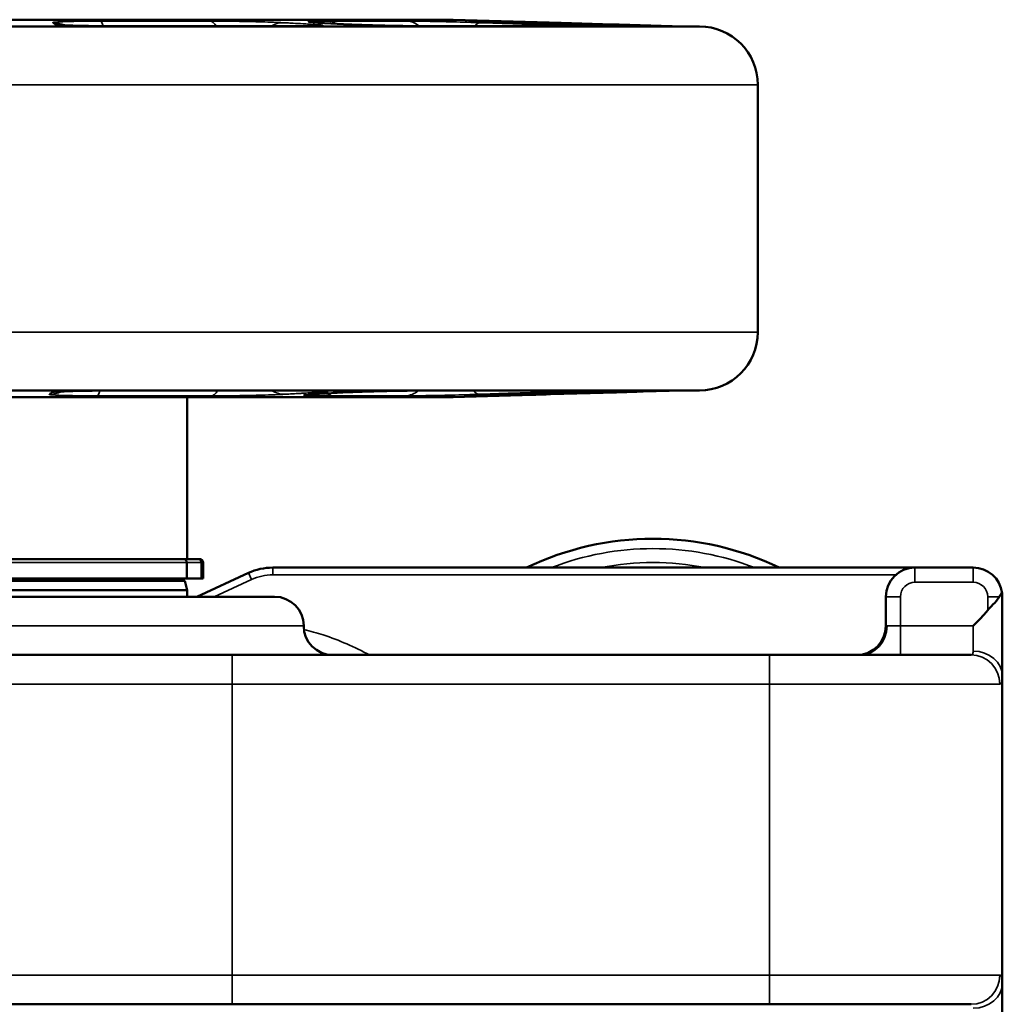
# Model space of a CAD drawing. Units: inches. Extents: x 0.6 to 32.9, y 2.1 to 21.
# Drawn here: x 22 to 24.1, y 17.1 to 19.2 of the extents above; entities that cross this region are included whole.
import ezdxf

# ---------------------------------------------------------------- set-up
doc = ezdxf.new("R2010")
doc.units = ezdxf.units.IN
doc.header["$MEASUREMENT"] = 0
doc.layers.add('Visible (ANSI)', color=7, linetype='Continuous', lineweight=50)
doc.layers.add('Visible Narrow (ANSI)', color=7, linetype='Continuous', lineweight=35)

msp = doc.modelspace()

# ---------------------------------------------------------------- linework, layer by layer
at = {"layer": 'Visible (ANSI)'}
for p, q in [((23.4749, 19.2191), (20.5249, 19.2191)), ((22.9459, 19.2336), (21.0539, 19.2336)), ((22.593, 19.2195), (22.2365, 19.2195)), ((22.7239, 19.2234), (22.6563, 19.2272)), ((23.1598, 19.2195), (22.9059, 19.2195)), ((22.9459, 19.2336), (23.1776, 19.2267)), ((23.1591, 19.2235), (23.0468, 19.2272)), ((23.1776, 19.2267), (23.2887, 19.2235)), ((23.325, 19.2224), (23.4374, 19.2191)), ((23.4158, 19.2195), (23.3326, 19.2195)), ((23.5999, 18.5628), (23.5999, 19.0941)), ((23.4749, 18.4378), (20.5249, 18.4378)), ((22.2286, 18.4376), (22.6043, 18.4376)), ((22.6464, 18.4295), (22.7222, 18.4337)), ((22.9034, 18.4376), (23.1709, 18.4376)), ((23.0374, 18.4294), (23.1632, 18.4337)), ((23.2969, 18.4336), (23.1548, 18.4294)), ((23.3361, 18.4376), (23.4237, 18.4376)), ((23.3541, 18.4353), (23.4374, 18.4378)), ((22.9459, 18.4232), (21.0539, 18.4232)), ((22.3749, 18.4232), (22.3749, 18.0758)), ((22.9459, 18.4232), (23.1187, 18.4284)), ((21.6063, 18.0758), (22.3271, 18.0758)), ((22.3271, 18.0758), (22.3749, 18.0758)), ((22.3981, 18.0758), (22.3749, 18.0758)), ((22.3981, 18.0758), (22.4013, 18.0758)), ((22.374, 18.0338), (22.374, 18.068)), ((22.4091, 18.068), (22.4091, 18.0338)), ((23.9374, 18.0573), (22.5586, 18.0573)), ((24.0624, 18.0573), (23.9374, 18.0573)), ((21.5985, 18.0338), (22.374, 18.0338)), ((22.374, 18.0338), (22.4049, 18.0338)), ((22.5062, 18.0458), (22.3957, 17.9948)), ((22.4091, 18.0338), (22.4049, 18.0338)), ((21.6303, 18.0288), (22.3695, 18.0288)), ((22.3695, 18.0288), (22.3749, 18.0088)), ((21.4374, 17.9948), (22.5624, 17.9948)), ((22.3749, 18.0088), (21.6249, 18.0088)), ((22.3749, 18.0088), (22.3749, 17.9948)), ((23.8749, 17.9948), (23.8749, 17.9323)), ((24.1249, 17.8241), (24.1249, 17.9948)), ((21.8354, 17.8698), (22.4716, 17.8698)), ((23.6249, 17.8698), (22.4716, 17.8698)), ((23.6249, 17.8698), (24.0579, 17.8698)), ((24.1249, 17.1656), (24.1249, 17.8241)), ((24.1249, 16.9948), (24.1249, 17.1656)), ((22.4716, 17.1198), (21.8354, 17.1198)), ((22.4716, 17.1198), (23.6249, 17.1198)), ((24.0579, 17.1198), (23.6249, 17.1198))]:
    msp.add_line(p, q, dxfattribs=at)
for centre, radius, start, end in [((23.4749, 19.0941), 0.125, 0, 90), ((23.4749, 18.5628), 0.125, 270, 0), ((23.3749, 17.4948), 0.6245, 64.2588, 115.7412), ((22.3662, 18.068), 0.00781, 0, 90), ((22.4013, 18.068), 0.00781, 0, 90), ((22.5586, 17.9323), 0.125, 90, 114.7751), ((23.9374, 17.9948), 0.0625, 90, 180), ((24.0624, 17.9948), 0.0625, 7.1577, 90), ((22.3619, 18.0388), 0.01, 210, 270), ((22.5624, 17.9323), 0.0625, 0, 90), ((22.6874, 17.9323), 0.0625, 180, 270), ((23.8124, 17.9323), 0.0625, 270, 0)]:
    msp.add_arc(centre, radius, start, end, dxfattribs=at)
for centre, major_axis, ratio, start_param, end_param in [((23.2932, 19.2233), (-0.1249, 0.0037), 0.000034, 1.534458, 1.82833), ((23.3013, 18.4338), (0.1248, 0.0037), 0.000028, 1.133571, 1.606131), ((23.1592, 18.4296), (0.1253, 0.0037), 0.000018, 1.606054, 1.899819)]:
    msp.add_ellipse(centre, major_axis=major_axis, ratio=ratio, start_param=start_param, end_param=end_param, dxfattribs=at)
for points, knots in [([(22.1018, 19.2223), (22.1018, 19.2223), (22.1019, 19.2223), (22.1026, 19.2222), (22.1039, 19.2221), (22.1087, 19.2217), (22.1131, 19.2215), (22.1252, 19.221), (22.1334, 19.2207), (22.1528, 19.2203), (22.1641, 19.2201), (22.1881, 19.2197), (22.201, 19.2196), (22.2215, 19.2195), (22.2291, 19.2195), (22.2365, 19.2195)], [0.065802, 0.065802, 0.065802, 0.065802, 0.0773599, 0.0773599, 0.12052, 0.12052, 0.1922529, 0.1922529, 0.2826325, 0.2826325, 0.3796737, 0.3796737, 0.479265, 0.479265, 0.5372321, 0.5372321, 0.5372321, 0.5372321]), ([(22.593, 19.2195), (22.6015, 19.2195), (22.6095, 19.2195), (22.6242, 19.2196), (22.6308, 19.2197), (22.6422, 19.2199), (22.6471, 19.2201), (22.6524, 19.2203), (22.6539, 19.2203), (22.6559, 19.2205), (22.6565, 19.2205), (22.6566, 19.2205), (22.6566, 19.2205), (22.6566, 19.2205)], [0, 0, 0, 0, 0.0719591, 0.0719591, 0.1439182, 0.1439182, 0.2158773, 0.2158773, 0.2518568, 0.2518568, 0.2823917, 0.2823917, 0.2858556, 0.2858556, 0.2858556, 0.2858556]), ([(22.6444, 19.228), (22.6444, 19.228), (22.6444, 19.228), (22.6445, 19.228), (22.6452, 19.2279), (22.6475, 19.2277), (22.649, 19.2276), (22.6524, 19.2274), (22.6542, 19.2273), (22.6563, 19.2272)], [0.3461449, 0.3461449, 0.3461449, 0.3461449, 0.3479667, 0.3479667, 0.3833564, 0.3833564, 0.418746, 0.418746, 0.4505645, 0.4505645, 0.4505645, 0.4505645]), ([(22.7239, 19.2234), (22.7296, 19.2231), (22.7369, 19.2227), (22.7547, 19.2221), (22.7652, 19.2217), (22.7885, 19.2211), (22.8009, 19.2208), (22.8267, 19.2203), (22.8399, 19.22), (22.8654, 19.2197), (22.8777, 19.2196), (22.8949, 19.2195), (22.9006, 19.2195), (22.9059, 19.2195)], [0, 0, 0, 0, 0.0887304, 0.0887304, 0.1853229, 0.1853229, 0.2840837, 0.2840837, 0.3837112, 0.3837112, 0.4839203, 0.4839203, 0.5372321, 0.5372321, 0.5372321, 0.5372321]), ([(22.9858, 19.2298), (22.9858, 19.2298), (22.9858, 19.2298), (22.9863, 19.2298), (22.9874, 19.2297), (22.9916, 19.2294), (22.9953, 19.2292), (23.0045, 19.2288), (23.0099, 19.2286), (23.0223, 19.2281), (23.0293, 19.2278), (23.04, 19.2274), (23.0434, 19.2273), (23.0468, 19.2272)], [0.1642183, 0.1642183, 0.1642183, 0.1642183, 0.1722635, 0.1722635, 0.2154716, 0.2154716, 0.283925, 0.283925, 0.3523784, 0.3523784, 0.4208318, 0.4208318, 0.4505645, 0.4505645, 0.4505645, 0.4505645]), ([(23.1591, 19.2235), (23.1706, 19.2231), (23.1834, 19.2227), (23.2093, 19.2219), (23.2226, 19.2216), (23.2487, 19.2209), (23.2613, 19.2206), (23.2848, 19.2201), (23.2954, 19.2199), (23.3138, 19.2196), (23.3214, 19.2195), (23.3292, 19.2195), (23.331, 19.2195), (23.3326, 19.2195)], [0, 0, 0, 0, 0.1004232, 0.1004232, 0.200764, 0.200764, 0.3009035, 0.3009035, 0.4007843, 0.4007843, 0.5000768, 0.5000768, 0.5372321, 0.5372321, 0.5372321, 0.5372321]), ([(23.1598, 19.2195), (23.1626, 19.2195), (23.1652, 19.2195), (23.1697, 19.2195), (23.1717, 19.2195), (23.1748, 19.2196), (23.176, 19.2196), (23.1768, 19.2197), (23.1769, 19.2197), (23.1769, 19.2197)], [0, 0, 0, 0, 0.0389269, 0.0389269, 0.0778537, 0.0778537, 0.1167806, 0.1167806, 0.1316389, 0.1316389, 0.1316389, 0.1316389]), ([(22.2286, 18.4376), (22.2158, 18.4376), (22.2024, 18.4375), (22.1767, 18.4373), (22.1642, 18.4371), (22.1414, 18.4367), (22.1311, 18.4365), (22.1138, 18.4359), (22.1067, 18.4356), (22.0996, 18.4352), (22.0979, 18.4351), (22.0957, 18.4349), (22.095, 18.4348), (22.0948, 18.4348), (22.0948, 18.4348), (22.0948, 18.4348)], [0, 0, 0, 0, 0.1004739, 0.1004739, 0.2001817, 0.2001817, 0.2983686, 0.2983686, 0.3927989, 0.3927989, 0.4326863, 0.4326863, 0.4632494, 0.4632494, 0.4688557, 0.4688557, 0.4688557, 0.4688557]), ([(22.6673, 18.4366), (22.6673, 18.4366), (22.6673, 18.4366), (22.667, 18.4366), (22.666, 18.4367), (22.6622, 18.4369), (22.6585, 18.437), (22.6492, 18.4372), (22.6434, 18.4373), (22.6301, 18.4375), (22.6227, 18.4375), (22.6114, 18.4376), (22.6079, 18.4376), (22.6043, 18.4376)], [0.2501107, 0.2501107, 0.2501107, 0.2501107, 0.2556028, 0.2556028, 0.2941375, 0.2941375, 0.3609142, 0.3609142, 0.4324914, 0.4324914, 0.5040686, 0.5040686, 0.5345401, 0.5345401, 0.5345401, 0.5345401]), ([(22.7678, 18.436), (22.7709, 18.4362), (22.7732, 18.4363), (22.7754, 18.4367), (22.7753, 18.4368), (22.773, 18.437), (22.7707, 18.4371), (22.764, 18.4373), (22.7597, 18.4373), (22.7505, 18.4373), (22.745, 18.4373), (22.7336, 18.4371), (22.7277, 18.437), (22.717, 18.4368), (22.7116, 18.4367), (22.7022, 18.4363), (22.6983, 18.4362), (22.6929, 18.4358), (22.6909, 18.4357), (22.6893, 18.4354), (22.6896, 18.4352), (22.6921, 18.435), (22.6944, 18.4349), (22.7009, 18.4348), (22.7052, 18.4348), (22.7141, 18.4348), (22.7194, 18.4348), (22.7305, 18.4349), (22.7362, 18.435), (22.7465, 18.4352), (22.7517, 18.4354), (22.7609, 18.4357), (22.7649, 18.4358), (22.7678, 18.436)], [0, 0, 0, 0, 0.0419415, 0.0419415, 0.0838829, 0.0838829, 0.1254074, 0.1254074, 0.1669319, 0.1669319, 0.2084564, 0.2084564, 0.2499808, 0.2499808, 0.2919223, 0.2919223, 0.3338638, 0.3338638, 0.3737374, 0.3737374, 0.413611, 0.413611, 0.4538221, 0.4538221, 0.4940332, 0.4940332, 0.5342443, 0.5342443, 0.5744555, 0.5744555, 0.6143291, 0.6143291, 0.6542027, 0.6542027, 0.6542027, 0.6542027]), ([(22.9034, 18.4376), (22.8936, 18.4376), (22.8824, 18.4375), (22.8583, 18.4373), (22.8455, 18.4372), (22.8194, 18.4367), (22.8063, 18.4365), (22.7812, 18.4359), (22.7691, 18.4356), (22.7477, 18.4349), (22.7382, 18.4345), (22.7274, 18.434), (22.7246, 18.4338), (22.7222, 18.4337)], [0, 0, 0, 0, 0.098732, 0.098732, 0.1987553, 0.1987553, 0.2984654, 0.2984654, 0.3982041, 0.3982041, 0.4964961, 0.4964961, 0.5345401, 0.5345401, 0.5345401, 0.5345401]), ([(23.3361, 18.4376), (23.3326, 18.4376), (23.3273, 18.4375), (23.3135, 18.4374), (23.3045, 18.4372), (23.2837, 18.4369), (23.272, 18.4366), (23.2472, 18.436), (23.234, 18.4357), (23.2078, 18.435), (23.1946, 18.4346), (23.1756, 18.4341), (23.1692, 18.4339), (23.1632, 18.4337)], [0, 0, 0, 0, 0.0845844, 0.0845844, 0.1818103, 0.1818103, 0.2812317, 0.2812317, 0.3812365, 0.3812365, 0.4818001, 0.4818001, 0.5345353, 0.5345353, 0.5345353, 0.5345353]), ([(23.1877, 18.4374), (23.1877, 18.4374), (23.1874, 18.4374), (23.1864, 18.4374), (23.1851, 18.4375), (23.1819, 18.4375), (23.1799, 18.4376), (23.1756, 18.4376), (23.1733, 18.4376), (23.1709, 18.4376)], [0.4041118, 0.4041118, 0.4041118, 0.4041118, 0.4235095, 0.4235095, 0.4621586, 0.4621586, 0.5008076, 0.5008076, 0.5345401, 0.5345401, 0.5345401, 0.5345401]), ([(22.6464, 18.4295), (22.6441, 18.4294), (22.6421, 18.4293), (22.6386, 18.429), (22.6372, 18.4289), (22.6352, 18.4287), (22.6345, 18.4287), (22.6345, 18.4287)], [0, 0, 0, 0, 0.0354309, 0.0354309, 0.0708617, 0.0708617, 0.1049758, 0.1049758, 0.1049758, 0.1049758]), ([(23.0374, 18.4294), (23.0296, 18.4292), (23.0221, 18.4289), (23.0085, 18.4284), (23.0024, 18.4282), (22.9917, 18.4277), (22.9872, 18.4275), (22.9802, 18.4271), (22.9775, 18.4269), (22.9765, 18.4268), (22.9764, 18.4268), (22.9764, 18.4268)], [0, 0, 0, 0, 0.0684317, 0.0684317, 0.1368634, 0.1368634, 0.205295, 0.205295, 0.2737267, 0.2737267, 0.2861568, 0.2861568, 0.2861568, 0.2861568]), ([(24.1186, 17.9948), (24.1149, 17.989), (24.1101, 17.9835), (24.1009, 17.9738), (24.0971, 17.9699), (24.0936, 17.9657)], [0, 0, 0, 0, 0.0640851, 0.0640851, 0.1102803, 0.1102803, 0.1102803, 0.1102803]), ([(24.1244, 18.0026), (24.1244, 18.003), (24.1243, 18.0033), (24.1241, 18.0036), (24.124, 18.0036), (24.1236, 18.0033), (24.1233, 18.0028), (24.1221, 18.0008), (24.121, 17.9989), (24.1192, 17.9959), (24.1189, 17.9954), (24.1186, 17.9948)], [-0.1650175, -0.1650175, -0.1650175, -0.1650175, -0.1503007, -0.1503007, -0.1363443, -0.1363443, -0.1099484, -0.1099484, -0.0705893, -0.0705893, -0.0626213, -0.0626213, -0.0626213, -0.0626213]), ([(24.1249, 17.9948), (24.1249, 17.9949), (24.1249, 17.9949), (24.1249, 17.9976), (24.1247, 18.0002), (24.1244, 18.0026)], [-0.00064165, -0.00064165, -0.00064165, -0.00064165, 0, 0, 0.04108817, 0.04108817, 0.04108817, 0.04108817]), ([(24.0936, 17.9657), (24.0922, 17.964), (24.0908, 17.9623), (24.0806, 17.9505), (24.0711, 17.941), (24.0624, 17.9323)], [1.0018522, 1.0018522, 1.0018522, 1.0018522, 1.0172333, 1.0172333, 1.1105488, 1.1105488, 1.1105488, 1.1105488])]:
    msp.add_open_spline(points, degree=3, knots=knots, dxfattribs=at)
at = {"layer": 'Visible Narrow (ANSI)'}
for p, q in [((22.1886, 19.2306), (22.4237, 19.2306)), ((22.5938, 19.2195), (22.2368, 19.2195)), ((22.6788, 19.2306), (22.8462, 19.2306)), ((23.1613, 19.2195), (22.9071, 19.2195)), ((22.9871, 19.2306), (23.042, 19.2306)), ((23.4176, 19.2195), (23.3343, 19.2195)), ((23.5999, 19.0941), (20.3999, 19.0941)), ((23.5999, 18.5628), (20.3999, 18.5628)), ((22.2289, 18.4376), (22.6051, 18.4376)), ((22.9046, 18.4376), (23.1724, 18.4376)), ((23.3378, 18.4376), (23.4256, 18.4376)), ((22.4261, 18.426), (22.1814, 18.426)), ((22.8436, 18.426), (22.6693, 18.426)), ((23.035, 18.426), (22.9779, 18.426)), ((22.374, 18.068), (21.5985, 18.068)), ((22.374, 18.068), (22.4049, 18.068)), ((22.4091, 18.068), (22.4049, 18.068)), ((22.4049, 18.068), (22.4049, 18.0338)), ((22.5586, 18.0417), (22.5586, 18.0573)), ((23.9374, 18.0573), (23.9374, 18.026)), ((24.0624, 18.0573), (24.0624, 18.026)), ((22.433, 17.9948), (22.5128, 18.0316)), ((22.5128, 18.0316), (22.5062, 18.0458)), ((22.5586, 18.0417), (23.8961, 18.0417)), ((23.9374, 18.026), (24.0624, 18.026)), ((23.8749, 17.9948), (23.9062, 17.9948)), ((23.9062, 17.9323), (23.9062, 17.9948)), ((24.0936, 17.9948), (24.0936, 17.9657)), ((24.1186, 17.9948), (24.0936, 17.9948)), ((21.3749, 17.9323), (22.6249, 17.9323)), ((23.8774, 17.9323), (23.8749, 17.9323)), ((23.9062, 17.9323), (23.8774, 17.9323)), ((24.0624, 17.9323), (23.9062, 17.9323)), ((23.9062, 17.9323), (23.9062, 17.8698)), ((24.0624, 17.9323), (24.0624, 17.8782)), ((22.4716, 17.8698), (22.4716, 17.8073)), ((23.6249, 17.8698), (23.6249, 17.8073)), ((22.4716, 17.8073), (21.793, 17.8073)), ((22.4716, 17.8073), (23.6249, 17.8073)), ((22.4716, 17.1823), (22.4716, 17.8073)), ((24.1198, 17.8073), (23.6249, 17.8073)), ((23.6249, 17.8073), (23.6249, 17.1823)), ((21.793, 17.1823), (22.4716, 17.1823)), ((22.4716, 17.1823), (22.4716, 17.1198)), ((23.6249, 17.1823), (22.4716, 17.1823)), ((23.6249, 17.1823), (23.6249, 17.1198)), ((23.6249, 17.1823), (24.1198, 17.1823))]:
    msp.add_line(p, q, dxfattribs=at)
for centre, radius, start, end in [((23.3749, 17.4948), 0.6033, 68.7975, 111.2025), ((23.3749, 17.4948), 0.5735, 78.7601, 101.2399), ((22.5586, 17.9323), 0.1094, 90, 114.7751), ((23.9374, 17.9948), 0.0312, 90, 180), ((24.0624, 17.9948), 0.0312, 0, 90)]:
    msp.add_arc(centre, radius, start, end, dxfattribs=at)
for centre, major_axis, ratio, start_param, end_param in [((22.086, 19.1647), (0.0388, 0.049), 0.998863, 0.241272, 0.667978), ((22.0907, 19.161), (0.0388, 0.049), 0.998863, 0.460159, 0.668147), ((22.1883, 19.1681), (0, 0.0625), 0.180059, 5.682554, 6.253577), ((22.2365, 19.157), (0, 0.0625), 0.166348, 6.253577, 6.283185), ((22.423, 19.1681), (0, 0.0625), 0.404389, 5.677143, 6.253577), ((22.5794, 19.1647), (0.0035, 0.0624), 0.846905, 0.048247, 0.550099), ((22.593, 19.157), (0, 0.0625), 0.417081, 6.253577, 6.283185), ((22.6468, 19.161), (0.0035, 0.0624), 0.846905, 0.048146, 0.395536), ((22.6528, 19.1647), (0.0035, 0.0624), 0.846356, 0, 0.045957), ((22.6776, 19.1681), (0, 0.0625), 0.647764, 5.857335, 6.253577), ((22.7204, 19.161), (0.0035, 0.0624), 0.846356, 0, 0.046071), ((22.8447, 19.1681), (0, 0.0625), 0.807504, 5.681603, 6.253577), ((22.9059, 19.157), (0, 0.0625), 0.637095, 6.253577, 6.283185), ((22.9854, 19.1681), (0, 0.0625), 0.9419, 6.062353, 6.253577), ((23.0041, 19.1647), (0.0021, 0.0625), 0.467981, 0.016765, 0.518616), ((23.0401, 19.1681), (0, 0.0625), 0.99425, 5.927914, 6.253577), ((23.0447, 19.1647), (0.0021, 0.0625), 0.467068, 0, 0.014544), ((23.1164, 19.161), (0.0021, 0.0625), 0.467981, 0.016659, 0.374349), ((23.157, 19.161), (0.0021, 0.0625), 0.467068, 0, 0.014653), ((23.1598, 19.157), (0, 0.0625), 0.815638, 6.253577, 6.283185), ((23.1598, 19.1647), (0.0019, 0.0625), 0.036339, 5.930153, 6.283171), ((23.2868, 19.161), (0.0019, 0.0625), 0.036338, 5.952582, 6.283185), ((23.3326, 19.157), (0, 0.0625), 0.937133, 6.253577, 6.283185), ((23.4158, 19.157), (0, 0.0625), 0.995644, 6.253577, 6.283185), ((22.0782, 18.4919), (0.0381, -0.0495), 0.998824, 5.628125, 6.072262), ((22.0837, 18.4961), (0.0381, -0.0495), 0.998824, 5.627987, 5.835716), ((22.181, 18.4885), (0, -0.0625), 0.174393, 0.029608, 0.613045), ((22.2286, 18.5001), (0, -0.0625), 0.160031, 0, 0.029608), ((22.4254, 18.4885), (0, -0.0625), 0.409647, 0.029608, 0.618224), ((22.5822, 18.4919), (0.0035, -0.0624), 0.847454, 5.719318, 6.235034), ((22.6043, 18.5001), (0, -0.0625), 0.422892, 0, 0.029608), ((22.6576, 18.4961), (0.0035, -0.0624), 0.847454, 5.888757, 6.235126), ((22.7187, 18.4961), (0.0035, -0.0624), 0.845805, 6.237008, 6.283185), ((22.8421, 18.4885), (0, -0.0625), 0.810887, 0.029608, 0.614007), ((22.9034, 18.5001), (0, -0.0625), 0.632147, 0, 0.029608), ((23.0018, 18.4919), (0.0021, -0.0625), 0.468894, 5.750877, 6.266594), ((23.1273, 18.4961), (0.0021, -0.0625), 0.468894, 5.910249, 6.266688), ((23.1529, 18.4919), (0.0019, -0.0625), 0.035305, 0, 0.35679), ((23.1611, 18.4961), (0.0021, -0.0625), 0.466153, 6.268364, 6.283185), ((23.1709, 18.5001), (0, -0.0625), 0.819325, 0, 0.029608), ((23.295, 18.4961), (0.0019, -0.0625), 0.035305, 0, 0.333628), ((23.3361, 18.5001), (0, -0.0625), 0.93488, 0, 0.029608), ((23.4237, 18.5001), (0, -0.0625), 0.996221, 0, 0.029608), ((22.6429, 18.4919), (0.0035, -0.0624), 0.845805, 6.237108, 6.283185), ((22.6681, 18.4885), (0, -0.0625), 0.643367, 0.029608, 0.427205), ((22.9762, 18.4885), (0, -0.0625), 0.939951, 0.029608, 0.223197), ((23.0332, 18.4885), (0, -0.0625), 0.99485, 0.029608, 0.360418), ((23.0353, 18.4919), (0.0021, -0.0625), 0.466153, 6.268461, 6.283185), ((22.3981, 18.068), (0, 0.00781), 0.864524, 4.712389, 6.283185), ((23.8199, 17.9323), (0, -0.0625), 0.920068, 0, 1.570796), ((24.0579, 17.8073), (0, 0.0625), 0.989743, 4.712389, 6.283185), ((24.0624, 17.8241), (0.0625, 0), 0.866025, 0, 1.570796), ((24.0579, 17.1823), (0, -0.0625), 0.989743, 0, 1.570796), ((24.0624, 17.1656), (0.0625, 0), 0.866025, 4.712389, 6.283185)]:
    msp.add_ellipse(centre, major_axis=major_axis, ratio=ratio, start_param=start_param, end_param=end_param, dxfattribs=at)
for points, knots in [([(22.1886, 19.2306), (22.1679, 19.2306), (22.1481, 19.2304), (22.117, 19.2298), (22.1051, 19.2293), (22.0923, 19.2286), (22.0889, 19.2282), (22.0862, 19.2277), (22.0858, 19.2274), (22.0861, 19.2272)], [0, 0, 0, 0, 0.1599504, 0.1599504, 0.304131, 0.304131, 0.3942439, 0.3942439, 0.4505645, 0.4505645, 0.4505645, 0.4505645]), ([(22.0861, 19.2272), (22.0864, 19.227), (22.0867, 19.2268), (22.0872, 19.2264), (22.0874, 19.2262), (22.0879, 19.2258), (22.088, 19.2257), (22.0883, 19.2255), (22.0884, 19.2254), (22.0887, 19.2252), (22.0889, 19.225), (22.0894, 19.2246), (22.0897, 19.2244), (22.0903, 19.2239), (22.0906, 19.2237), (22.0908, 19.2235)], [-0.3228495, -0.3228495, -0.3228495, -0.3228495, -0.2655437, -0.2655437, -0.2138878, -0.2138878, -0.1816028, -0.1816028, -0.1614247, -0.1614247, -0.1210685, -0.1210685, -0.0564987, -0.0564987, 0, 0, 0, 0]), ([(22.0908, 19.2235), (22.0912, 19.2232), (22.0924, 19.2229), (22.0982, 19.2223), (22.104, 19.2219), (22.1246, 19.2209), (22.1426, 19.2204), (22.186, 19.2197), (22.2121, 19.2195), (22.2368, 19.2195)], [0, 0, 0, 0, 0.067154, 0.067154, 0.1746004, 0.1746004, 0.3465147, 0.3465147, 0.5372321, 0.5372321, 0.5372321, 0.5372321]), ([(22.5803, 19.2272), (22.5691, 19.2278), (22.5533, 19.2285), (22.5182, 19.2295), (22.4994, 19.2299), (22.4684, 19.2303), (22.4565, 19.2305), (22.4376, 19.2306), (22.4305, 19.2306), (22.4237, 19.2306)], [0, 0, 0, 0, 0.159951, 0.159951, 0.3041322, 0.3041322, 0.3942454, 0.3942454, 0.4505662, 0.4505662, 0.4505662, 0.4505662]), ([(22.6478, 19.2235), (22.6398, 19.2239), (22.6318, 19.2243), (22.6166, 19.2252), (22.6094, 19.2256), (22.5977, 19.2262), (22.5932, 19.2265), (22.5859, 19.2269), (22.5831, 19.2271), (22.5803, 19.2272)], [-0.3228495, -0.3228495, -0.3228495, -0.3228495, -0.2082379, -0.2082379, -0.1049261, -0.1049261, -0.0403562, -0.0403562, 0, 0, 0, 0]), ([(22.5938, 19.2195), (22.6018, 19.2195), (22.6095, 19.2195), (22.6281, 19.2196), (22.6379, 19.2198), (22.6584, 19.2203), (22.6657, 19.2208), (22.6678, 19.222), (22.6611, 19.2227), (22.6478, 19.2235)], [0, 0, 0, 0, 0.067154, 0.067154, 0.1746003, 0.1746003, 0.3465144, 0.3465144, 0.5372316, 0.5372316, 0.5372316, 0.5372316]), ([(22.6788, 19.2306), (22.6628, 19.2306), (22.6502, 19.2304), (22.636, 19.2298), (22.6334, 19.2293), (22.6364, 19.2286), (22.6393, 19.2282), (22.6465, 19.2277), (22.6499, 19.2274), (22.6538, 19.2272)], [0, 0, 0, 0, 0.1599504, 0.1599504, 0.304131, 0.304131, 0.3942439, 0.3942439, 0.4505645, 0.4505645, 0.4505645, 0.4505645]), ([(22.6538, 19.2272), (22.6578, 19.227), (22.6618, 19.2268), (22.6694, 19.2264), (22.673, 19.2262), (22.6789, 19.2258), (22.6812, 19.2257), (22.6848, 19.2255), (22.6862, 19.2254), (22.6904, 19.2252), (22.6933, 19.225), (22.7006, 19.2246), (22.7051, 19.2244), (22.7135, 19.2239), (22.7175, 19.2237), (22.7214, 19.2235)], [-0.3228495, -0.3228495, -0.3228495, -0.3228495, -0.2655437, -0.2655437, -0.2138878, -0.2138878, -0.1816028, -0.1816028, -0.1614247, -0.1614247, -0.1210685, -0.1210685, -0.0564987, -0.0564987, 0, 0, 0, 0]), ([(22.7214, 19.2235), (22.7261, 19.2232), (22.7316, 19.2229), (22.7478, 19.2223), (22.7594, 19.2219), (22.7926, 19.2209), (22.8158, 19.2204), (22.8635, 19.2197), (22.8878, 19.2195), (22.9071, 19.2195)], [0, 0, 0, 0, 0.067154, 0.067154, 0.1746004, 0.1746004, 0.3465147, 0.3465147, 0.5372321, 0.5372321, 0.5372321, 0.5372321]), ([(23.0057, 19.2272), (22.9872, 19.2278), (22.966, 19.2285), (22.9258, 19.2295), (22.9069, 19.2299), (22.8794, 19.2303), (22.8696, 19.2305), (22.8555, 19.2306), (22.8506, 19.2306), (22.8462, 19.2306)], [0, 0, 0, 0, 0.159951, 0.159951, 0.3041322, 0.3041322, 0.3942454, 0.3942454, 0.4505662, 0.4505662, 0.4505662, 0.4505662]), ([(22.9871, 19.2306), (22.98, 19.2306), (22.978, 19.2304), (22.9846, 19.2298), (22.992, 19.2293), (23.01, 19.2286), (23.0183, 19.2282), (23.0335, 19.2277), (23.0398, 19.2274), (23.0464, 19.2272)], [0, 0, 0, 0, 0.1599504, 0.1599504, 0.304131, 0.304131, 0.3942439, 0.3942439, 0.4505645, 0.4505645, 0.4505645, 0.4505645]), ([(23.118, 19.2235), (23.1047, 19.2239), (23.0914, 19.2243), (23.0662, 19.2252), (23.0542, 19.2256), (23.0347, 19.2262), (23.0273, 19.2265), (23.0151, 19.2269), (23.0104, 19.2271), (23.0057, 19.2272)], [-0.3228495, -0.3228495, -0.3228495, -0.3228495, -0.2082379, -0.2082379, -0.1049261, -0.1049261, -0.0403562, -0.0403562, 0, 0, 0, 0]), ([(23.1617, 19.2272), (23.1407, 19.2278), (23.1198, 19.2285), (23.0854, 19.2295), (23.0714, 19.2299), (23.0547, 19.2303), (23.0497, 19.2305), (23.0442, 19.2306), (23.0428, 19.2306), (23.042, 19.2306)], [0, 0, 0, 0, 0.159951, 0.159951, 0.3041322, 0.3041322, 0.3942454, 0.3942454, 0.4505662, 0.4505662, 0.4505662, 0.4505662]), ([(23.0464, 19.2272), (23.053, 19.227), (23.0597, 19.2268), (23.0723, 19.2264), (23.0783, 19.2262), (23.088, 19.2258), (23.0918, 19.2257), (23.0978, 19.2255), (23.1002, 19.2254), (23.1072, 19.2252), (23.1119, 19.225), (23.124, 19.2246), (23.1315, 19.2244), (23.1456, 19.2239), (23.1521, 19.2237), (23.1587, 19.2235)], [-0.3228495, -0.3228495, -0.3228495, -0.3228495, -0.2655437, -0.2655437, -0.2138878, -0.2138878, -0.1816028, -0.1816028, -0.1614247, -0.1614247, -0.1210685, -0.1210685, -0.0564987, -0.0564987, 0, 0, 0, 0]), ([(23.1613, 19.2195), (23.1664, 19.2195), (23.1708, 19.2195), (23.1799, 19.2196), (23.1832, 19.2198), (23.1856, 19.2203), (23.1807, 19.2208), (23.1586, 19.222), (23.1401, 19.2227), (23.118, 19.2235)], [0, 0, 0, 0, 0.067154, 0.067154, 0.1746003, 0.1746003, 0.3465144, 0.3465144, 0.5372316, 0.5372316, 0.5372316, 0.5372316]), ([(23.1587, 19.2235), (23.1665, 19.2232), (23.1748, 19.2229), (23.197, 19.2223), (23.2113, 19.2219), (23.2482, 19.2209), (23.2704, 19.2204), (23.3095, 19.2197), (23.3256, 19.2195), (23.3343, 19.2195)], [0, 0, 0, 0, 0.067154, 0.067154, 0.1746004, 0.1746004, 0.3465147, 0.3465147, 0.5372321, 0.5372321, 0.5372321, 0.5372321]), ([(23.1776, 19.2267), (23.1776, 19.2267), (23.1776, 19.2267), (23.1723, 19.2269), (23.167, 19.2271), (23.1617, 19.2272)], [-0.04046252, -0.04046252, -0.04046252, -0.04046252, -0.04035618, -0.04035618, 0, 0, 0, 0]), ([(23.4176, 19.2195), (23.4184, 19.2195), (23.4183, 19.2195), (23.4156, 19.2196), (23.4115, 19.2198), (23.3951, 19.2203), (23.3793, 19.2208), (23.3493, 19.2217), (23.3374, 19.222), (23.325, 19.2224)], [0, 0, 0, 0, 0.067154, 0.067154, 0.1746003, 0.1746003, 0.3465144, 0.3465144, 0.4441808, 0.4441808, 0.4441808, 0.4441808]), ([(22.0838, 18.4336), (22.0832, 18.4331), (22.0825, 18.4326), (22.0813, 18.4317), (22.0807, 18.4313), (22.0798, 18.4305), (22.0794, 18.4302), (22.0788, 18.4298), (22.0786, 18.4296), (22.0784, 18.4294)], [-0.3612235, -0.3612235, -0.3612235, -0.3612235, -0.2329892, -0.2329892, -0.1173976, -0.1173976, -0.0451529, -0.0451529, 0, 0, 0, 0]), ([(22.2289, 18.4376), (22.2203, 18.4376), (22.2113, 18.4376), (22.1883, 18.4375), (22.1744, 18.4373), (22.1403, 18.4368), (22.1218, 18.4363), (22.0934, 18.4351), (22.0848, 18.4344), (22.0838, 18.4336)], [0, 0, 0, 0, 0.0668169, 0.0668169, 0.173724, 0.173724, 0.3447753, 0.3447753, 0.5345353, 0.5345353, 0.5345353, 0.5345353]), ([(22.5831, 18.4294), (22.5876, 18.4297), (22.592, 18.4299), (22.6005, 18.4304), (22.6045, 18.4306), (22.6111, 18.431), (22.6136, 18.4311), (22.6177, 18.4314), (22.6192, 18.4315), (22.6239, 18.4317), (22.6271, 18.4319), (22.6353, 18.4323), (22.6403, 18.4326), (22.6497, 18.4332), (22.6541, 18.4334), (22.6585, 18.4336)], [-0.3612235, -0.3612235, -0.3612235, -0.3612235, -0.2971064, -0.2971064, -0.2393106, -0.2393106, -0.2031882, -0.2031882, -0.1806118, -0.1806118, -0.1354588, -0.1354588, -0.0632141, -0.0632141, 0, 0, 0, 0]), ([(22.6585, 18.4336), (22.6631, 18.4339), (22.667, 18.4342), (22.6749, 18.4348), (22.6774, 18.4352), (22.6776, 18.4362), (22.6715, 18.4367), (22.6471, 18.4374), (22.6277, 18.4376), (22.6051, 18.4376)], [0, 0, 0, 0, 0.0668175, 0.0668175, 0.1737255, 0.1737255, 0.3447784, 0.3447784, 0.5345401, 0.5345401, 0.5345401, 0.5345401]), ([(22.7197, 18.4336), (22.7108, 18.4331), (22.7018, 18.4326), (22.6848, 18.4317), (22.6767, 18.4313), (22.6635, 18.4305), (22.6585, 18.4302), (22.6503, 18.4298), (22.6471, 18.4296), (22.644, 18.4294)], [-0.3612235, -0.3612235, -0.3612235, -0.3612235, -0.2329892, -0.2329892, -0.1173976, -0.1173976, -0.0451529, -0.0451529, 0, 0, 0, 0]), ([(22.9046, 18.4376), (22.8852, 18.4376), (22.8611, 18.4374), (22.8136, 18.4367), (22.7906, 18.4362), (22.7575, 18.4352), (22.746, 18.4348), (22.7299, 18.4342), (22.7244, 18.4339), (22.7197, 18.4336)], [0, 0, 0, 0, 0.1897617, 0.1897617, 0.3608146, 0.3608146, 0.4677226, 0.4677226, 0.5345401, 0.5345401, 0.5345401, 0.5345401]), ([(23.0034, 18.4294), (23.0086, 18.4296), (23.0139, 18.4298), (23.0275, 18.4302), (23.0358, 18.4305), (23.0576, 18.4313), (23.071, 18.4317), (23.0992, 18.4326), (23.1141, 18.4331), (23.1289, 18.4336)], [-0.3612235, -0.3612235, -0.3612235, -0.3612235, -0.3160706, -0.3160706, -0.2438259, -0.2438259, -0.1282344, -0.1282344, 0, 0, 0, 0]), ([(23.1628, 18.4336), (23.1479, 18.4331), (23.133, 18.4326), (23.1047, 18.4317), (23.0913, 18.4313), (23.0695, 18.4305), (23.0611, 18.4302), (23.0475, 18.4298), (23.0422, 18.4296), (23.037, 18.4294)], [-0.3612235, -0.3612235, -0.3612235, -0.3612235, -0.2329892, -0.2329892, -0.1173976, -0.1173976, -0.0451529, -0.0451529, 0, 0, 0, 0]), ([(23.1289, 18.4336), (23.1367, 18.4339), (23.1441, 18.4342), (23.1617, 18.4348), (23.1708, 18.4352), (23.1894, 18.4362), (23.1954, 18.4367), (23.1948, 18.4374), (23.1867, 18.4376), (23.1724, 18.4376)], [0, 0, 0, 0, 0.0668175, 0.0668175, 0.1737255, 0.1737255, 0.3447784, 0.3447784, 0.5345401, 0.5345401, 0.5345401, 0.5345401]), ([(23.3378, 18.4376), (23.3347, 18.4376), (23.3307, 18.4376), (23.3182, 18.4375), (23.3085, 18.4373), (23.2794, 18.4368), (23.2577, 18.4363), (23.2104, 18.4351), (23.1848, 18.4344), (23.1628, 18.4336)], [0, 0, 0, 0, 0.0668169, 0.0668169, 0.173724, 0.173724, 0.3447753, 0.3447753, 0.5345353, 0.5345353, 0.5345353, 0.5345353]), ([(23.3541, 18.4353), (23.3571, 18.4354), (23.36, 18.4355), (23.3825, 18.4362), (23.399, 18.4367), (23.4223, 18.4374), (23.4278, 18.4376), (23.4256, 18.4376)], [0.1489796, 0.1489796, 0.1489796, 0.1489796, 0.1737255, 0.1737255, 0.3447784, 0.3447784, 0.5345401, 0.5345401, 0.5345401, 0.5345401]), ([(22.0784, 18.4294), (22.0776, 18.4288), (22.0822, 18.4282), (22.1004, 18.4272), (22.1131, 18.4268), (22.1379, 18.4263), (22.1485, 18.4262), (22.1668, 18.4261), (22.174, 18.426), (22.1814, 18.426)], [0, 0, 0, 0, 0.1604318, 0.1604318, 0.3050463, 0.3050463, 0.3954304, 0.3954304, 0.4519205, 0.4519205, 0.4519205, 0.4519205]), ([(22.4261, 18.426), (22.4454, 18.426), (22.467, 18.4262), (22.5072, 18.4269), (22.5258, 18.4273), (22.5523, 18.4281), (22.5616, 18.4284), (22.5747, 18.429), (22.5792, 18.4292), (22.5831, 18.4294)], [0, 0, 0, 0, 0.1604306, 0.1604306, 0.3050441, 0.3050441, 0.3954276, 0.3954276, 0.4519172, 0.4519172, 0.4519172, 0.4519172]), ([(22.644, 18.4294), (22.6328, 18.4288), (22.6261, 18.4282), (22.6239, 18.4272), (22.6273, 18.4268), (22.6396, 18.4263), (22.6459, 18.4262), (22.6583, 18.4261), (22.6636, 18.426), (22.6693, 18.426)], [0, 0, 0, 0, 0.1604318, 0.1604318, 0.3050463, 0.3050463, 0.3954304, 0.3954304, 0.4519205, 0.4519205, 0.4519205, 0.4519205]), ([(22.8436, 18.426), (22.848, 18.426), (22.8529, 18.4261), (22.8669, 18.4262), (22.8767, 18.4263), (22.9043, 18.4268), (22.9233, 18.4272), (22.9636, 18.4282), (22.9848, 18.4288), (23.0034, 18.4294)], [0, 0, 0, 0, 0.0564901, 0.0564901, 0.1468741, 0.1468741, 0.2914887, 0.2914887, 0.4519205, 0.4519205, 0.4519205, 0.4519205]), ([(23.037, 18.4294), (23.0184, 18.4288), (23.0022, 18.4282), (22.9802, 18.4272), (22.9735, 18.4268), (22.9699, 18.4263), (22.9702, 18.4262), (22.9735, 18.4261), (22.9754, 18.426), (22.9779, 18.426)], [0, 0, 0, 0, 0.1604318, 0.1604318, 0.3050463, 0.3050463, 0.3954304, 0.3954304, 0.4519205, 0.4519205, 0.4519205, 0.4519205]), ([(23.035, 18.426), (23.0372, 18.426), (23.0448, 18.4262), (23.0679, 18.4269), (23.0825, 18.4273), (23.1055, 18.428), (23.112, 18.4282), (23.1188, 18.4284)], [0, 0, 0, 0, 0.1604306, 0.1604306, 0.3050441, 0.3050441, 0.3590674, 0.3590674, 0.3590674, 0.3590674]), ([(22.7663, 17.8698), (22.7341, 17.8866), (22.7012, 17.9016), (22.6533, 17.9173), (22.6394, 17.9212), (22.6254, 17.9243)], [-0.560831, -0.560831, -0.560831, -0.560831, -0.2853193, -0.2853193, -0.1766043, -0.1766043, -0.1766043, -0.1766043]), ([(24.0624, 17.8782), (24.0624, 17.8763), (24.0622, 17.8746), (24.0616, 17.8722), (24.0611, 17.8713), (24.06, 17.8704), (24.0595, 17.8701), (24.0587, 17.8699), (24.0583, 17.8698), (24.0579, 17.8698)], [0, 0, 0, 0, 0.0590834, 0.0590834, 0.1123416, 0.1123416, 0.145628, 0.145628, 0.166432, 0.166432, 0.166432, 0.166432]), ([(24.1198, 17.8073), (24.1202, 17.8073), (24.1206, 17.8074), (24.1216, 17.8079), (24.1222, 17.8084), (24.1234, 17.8103), (24.1239, 17.812), (24.1247, 17.8169), (24.1249, 17.8202), (24.1249, 17.8241)], [-0.166432, -0.166432, -0.166432, -0.166432, -0.145628, -0.145628, -0.1123416, -0.1123416, -0.0590834, -0.0590834, 0, 0, 0, 0]), ([(24.1249, 17.1656), (24.1249, 17.1695), (24.1247, 17.1727), (24.124, 17.1776), (24.1234, 17.1794), (24.1222, 17.1813), (24.1216, 17.1818), (24.1206, 17.1822), (24.1202, 17.1823), (24.1198, 17.1823)], [0, 0, 0, 0, 0.0590264, 0.0590264, 0.1122333, 0.1122333, 0.1454876, 0.1454876, 0.1662716, 0.1662716, 0.1662716, 0.1662716])]:
    msp.add_open_spline(points, degree=3, knots=knots, dxfattribs=at)

doc.saveas('drawing.dxf')
